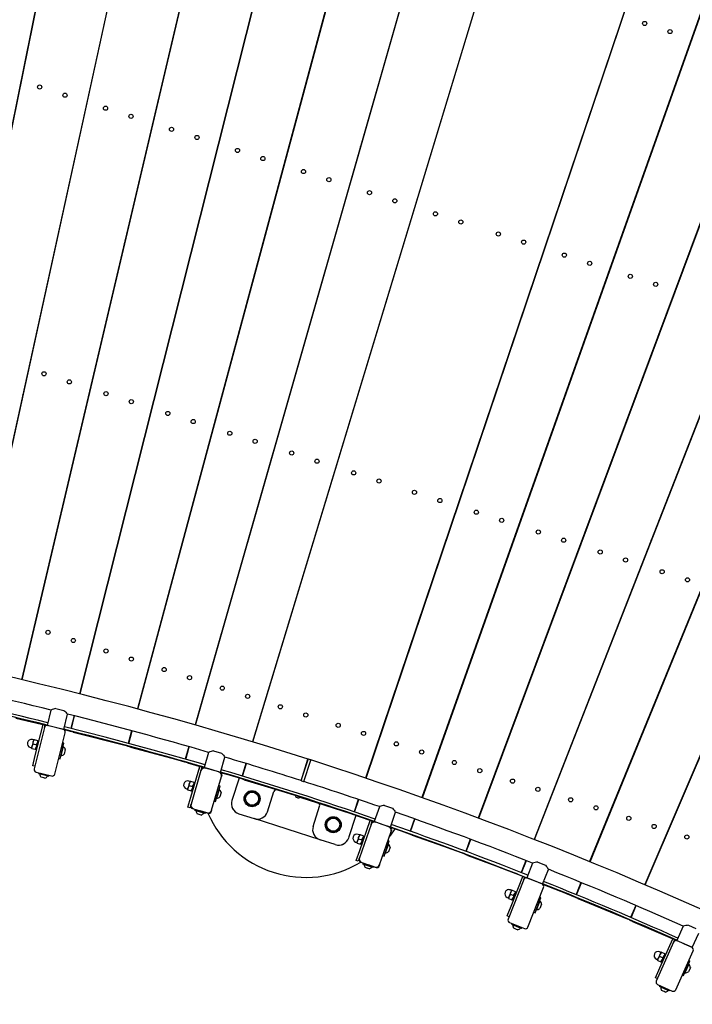
# Model space of a CAD drawing. Units: millimetres. Extents: x 7.7 to 35.4, y 6.1 to 30.9.
# Drawn here: x 22.9 to 24.1, y 25.7 to 27.6 of the extents above; entities that cross this region are included whole.
import ezdxf

# ---------------------------------------------------------------- set-up
doc = ezdxf.new("R2010")
doc.units = ezdxf.units.MM
doc.header["$LTSCALE"] = 210
doc.header["$PDSIZE"] = -1
doc.linetypes.add('SLD-Сплошная', pattern=[0])
doc.layers.add('ПРИМЕЧАНИЯ', color=7, linetype='SLD-Сплошная')
doc.styles.get("Standard").update_dxf_attribs({"font": 'isocpeui.ttf'})
doc.dimstyles.new('ISO-25', dxfattribs={"dimtxt": 2.5, "dimasz": 2.5, "dimexe": 1.25, "dimexo": 0.625, "dimtad": 1, "dimtxsty": 'Standard', "dimcen": 2.5, "dimadec": 0, "dimazin": 0, "dimtfac": 1, "dimtmove": 0, "dimatfit": 3, "dimfxl": 1, "dimarcsym": 0})

# ---------------------------------------------------------------- blocks, each defined once
blk = doc.blocks.new('_D')
at = {"color": 0, "lineweight": -2, "transparency": 16777216}
for p, q in [((21.2333, 30.939), (35.3732, 30.939)), ((35.1632, 8.4547), (35.1632, 30.309)), ((21.2333, 7.8247), (35.3732, 7.8247))]:
    blk.add_line(p, q, dxfattribs=at)
at = {"color": 0, "transparency": 16777216}
for points in [[(35.0582, 30.309), (35.2682, 30.309), (35.1632, 30.939)], [(35.0582, 8.4547), (35.2682, 8.4547), (35.1632, 7.8247)]]:
    blk.add_solid(points, dxfattribs=at)
at = {"layer": 'Defpoints', "color": 0, "transparency": 16777216}
for p in [(21.2333, 30.939), (35.1632, 30.939), (21.2333, 7.8247)]:
    blk.add_point(p, dxfattribs=at)
at = {"color": 0, "transparency": 16777216, "insert": (34.4832, 19.3819), "char_height": 0.4, "attachment_point": 2, "rotation": 90}
blk.add_mtext('%%c23,11м', dxfattribs=at)

msp = doc.modelspace()

# ---------------------------------------------------------------- linework, layer by layer
at = {"color": 7, "linetype": 'SLD-Сплошная', "lineweight": 25}
for p, q in [((23.0001, 28.0996), (22.6513, 26.379)), ((22.6523, 26.3788), (23.0011, 28.0994)), ((23.1369, 28.0708), (22.761, 26.3559)), ((22.7621, 26.3556), (23.1378, 28.0706)), ((23.2732, 28.0398), (22.8705, 26.331)), ((22.8715, 26.3308), (23.2742, 28.0396)), ((23.409, 28.0067), (22.9795, 26.3044)), ((22.9805, 26.3042), (23.41, 28.0064)), ((23.5443, 27.9714), (23.088, 26.2761)), ((23.0891, 26.2758), (23.5452, 27.9712)), ((23.679, 27.934), (23.1962, 26.2461)), ((23.1972, 26.2458), (23.6799, 27.9338)), ((23.8131, 27.8945), (23.3038, 26.2144)), ((23.3048, 26.2141), (23.814, 27.8943)), ((24.0777, 27.8098), (23.5161, 26.1464)), ((23.5171, 26.1461), (24.0786, 27.8095)), ((24.2098, 27.7641), (23.6221, 26.1097)), ((23.6232, 26.1094), (24.2107, 27.7638)), ((24.3411, 27.7163), (23.7276, 26.0714)), ((23.7286, 26.071), (24.342, 27.7159)), ((24.4717, 27.6664), (23.8324, 26.0313)), ((23.8334, 26.0309), (24.4726, 27.6661)), ((24.6015, 27.6145), (23.9366, 25.9897)), ((23.9376, 25.9893), (24.6024, 27.6141)), ((24.7305, 27.5605), (24.0401, 25.9464)), ((24.0411, 25.9459), (24.7313, 27.5602)), ((23.9836, 27.5281), (23.9827, 27.5284)), ((22.8803, 27.5034), (22.8793, 27.5037)), ((24.1123, 27.4869), (24.1114, 27.4872)), ((23.0048, 27.4635), (23.0039, 27.4638)), ((23.129, 27.4238), (23.1281, 27.4241)), ((23.253, 27.3841), (23.252, 27.3844)), ((22.9833, 27.3654), (22.9824, 27.3657)), ((24.0701, 27.3679), (24.0694, 27.3689)), ((23.3766, 27.3445), (23.3757, 27.3448)), ((23.5074, 27.3306), (23.5069, 27.3325)), ((24.0596, 27.3385), (24.0589, 27.3393)), ((23.106, 27.3261), (23.1051, 27.3264)), ((23.5001, 27.3049), (23.4991, 27.3052)), ((23.2284, 27.2869), (23.2275, 27.2872)), ((23.6234, 27.2654), (23.6225, 27.2657)), ((22.9553, 27.2373), (22.9543, 27.2376)), ((23.3506, 27.2478), (23.3496, 27.2481)), ((23.0783, 27.2083), (23.0773, 27.2086)), ((23.4726, 27.2087), (23.4716, 27.209)), ((23.8684, 27.187), (23.8675, 27.1873)), ((22.9424, 27.1787), (22.9414, 27.1789)), ((23.0696, 27.176), (23.0704, 27.1758)), ((23.0704, 27.1758), (23.0706, 27.1757)), ((23.2013, 27.1793), (23.2003, 27.1796)), ((23.5944, 27.1697), (23.5935, 27.17)), ((23.0645, 27.1499), (23.0635, 27.1502)), ((23.3244, 27.1503), (23.3234, 27.1506)), ((23.9918, 27.1475), (23.9908, 27.1478)), ((23.1866, 27.1211), (23.1856, 27.1214)), ((24.1153, 27.1079), (24.1143, 27.1082)), ((23.3088, 27.0924), (23.3078, 27.0926)), ((23.8365, 27.0922), (23.8355, 27.0925)), ((23.9583, 27.0532), (23.9574, 27.0535)), ((24.0803, 27.0141), (24.0793, 27.0144)), ((22.8952, 26.9633), (22.8942, 26.9636)), ((23.0117, 26.9259), (23.0108, 26.9263)), ((23.128, 26.8887), (23.127, 26.889)), ((22.8737, 26.8651), (22.8727, 26.8655)), ((23.244, 26.8516), (23.243, 26.8519)), ((22.9887, 26.8283), (22.9878, 26.8286)), ((23.3598, 26.8145), (23.3588, 26.8148)), ((23.1035, 26.7916), (23.1025, 26.7919)), ((23.4755, 26.7774), (23.4746, 26.7777)), ((22.9752, 26.7707), (22.9741, 26.7709)), ((22.9665, 26.7384), (22.9672, 26.7381)), ((22.9672, 26.7381), (22.9675, 26.7381)), ((23.0913, 26.7433), (23.0903, 26.7435)), ((23.218, 26.7549), (23.217, 26.7552)), ((22.9614, 26.7123), (22.9604, 26.7125)), ((23.2075, 26.7159), (23.2065, 26.7161)), ((23.3323, 26.7183), (23.3313, 26.7186)), ((23.7054, 26.7038), (23.7044, 26.7041)), ((23.0766, 26.6851), (23.0756, 26.6853)), ((23.4465, 26.6817), (23.4455, 26.682)), ((23.8211, 26.6668), (23.8201, 26.6671)), ((23.1919, 26.6579), (23.1909, 26.6582)), ((23.9369, 26.6297), (23.9359, 26.63)), ((23.6734, 26.609), (23.6724, 26.6094)), ((24.0529, 26.5925), (24.0519, 26.5928)), ((23.7876, 26.5725), (23.7866, 26.5728)), ((23.7743, 26.5381), (23.7754, 26.5382)), ((23.9019, 26.5359), (23.901, 26.5362)), ((23.7643, 26.5099), (23.7655, 26.5101)), ((23.8865, 26.4974), (23.8873, 26.4966)), ((24.0164, 26.4992), (24.0155, 26.4995)), ((22.9059, 26.4769), (22.9049, 26.4773)), ((23.8761, 26.4694), (23.8768, 26.4685)), ((23.0153, 26.4419), (23.0142, 26.4423)), ((23.1244, 26.407), (23.1234, 26.4073)), ((22.8829, 26.3793), (22.8819, 26.3796)), ((23.2333, 26.3721), (23.2323, 26.3724)), ((23.3465, 26.3515), (23.3452, 26.3511)), ((22.8724, 26.3345), (22.8713, 26.3347)), ((22.9907, 26.3448), (22.9897, 26.3451)), ((23.3421, 26.3373), (23.3411, 26.3376)), ((23.7001, 26.326), (23.6993, 26.3269)), ((22.9814, 26.3078), (22.9804, 26.3081)), ((23.0983, 26.3103), (23.0973, 26.3107)), ((23.6901, 26.2979), (23.6893, 26.2987)), ((22.9351, 26.2772), (22.9501, 26.2735)), ((23.0901, 26.2795), (23.089, 26.2798)), ((23.2058, 26.2759), (23.2048, 26.2762)), ((23.5628, 26.2815), (23.562, 26.2825)), ((22.8597, 26.2591), (22.9186, 26.2452)), ((22.9258, 26.2741), (22.9186, 26.2452)), ((22.9497, 26.2375), (22.9569, 26.2664)), ((22.9691, 26.2633), (22.9631, 26.2395)), ((22.9641, 26.2392), (22.9701, 26.263)), ((23.5583, 26.268), (23.5573, 26.2684)), ((23.7988, 26.2592), (23.7976, 26.2591)), ((22.9136, 26.2413), (22.8943, 26.1636)), ((22.8964, 26.1889), (22.9109, 26.247)), ((22.9192, 26.245), (22.912, 26.2468)), ((22.9136, 26.2413), (22.9147, 26.2461)), ((22.9342, 26.2413), (22.9186, 26.2452)), ((22.9487, 26.2377), (22.9196, 26.2449)), ((22.9211, 26.2446), (22.9211, 26.2446)), ((22.9497, 26.2375), (22.9342, 26.2413)), ((23.1982, 26.2495), (23.1972, 26.2498)), ((23.3131, 26.2415), (23.3121, 26.2419)), ((22.9331, 26.154), (22.9524, 26.2316)), ((22.9473, 26.2381), (22.9473, 26.2381)), ((22.9628, 26.2341), (22.9491, 26.2376)), ((22.9498, 26.2379), (22.9571, 26.2362)), ((22.9628, 26.2339), (22.963, 26.2347)), ((22.9676, 26.2327), (22.9628, 26.2339)), ((22.9676, 26.2327), (23.0646, 26.2082)), ((23.077, 26.2352), (23.0706, 26.2114)), ((23.0717, 26.2111), (23.0781, 26.2349)), ((23.6671, 26.2332), (23.6661, 26.2335)), ((22.8873, 26.204), (22.8895, 26.2035)), ((22.8905, 26.2066), (22.8895, 26.2024)), ((22.8895, 26.2024), (22.8902, 26.2022)), ((22.8902, 26.2022), (22.8965, 26.2007)), ((22.8926, 26.2148), (22.8905, 26.2066)), ((22.8931, 26.218), (22.8909, 26.2186)), ((22.8923, 26.2105), (22.8986, 26.2089)), ((22.8936, 26.2189), (22.8926, 26.2148)), ((22.8936, 26.2189), (22.8943, 26.2187)), ((22.8943, 26.2187), (22.9006, 26.2172)), ((22.8983, 26.2046), (22.8973, 26.2005)), ((22.9003, 26.2129), (22.8983, 26.2046)), ((22.9013, 26.217), (22.9003, 26.2129)), ((22.9006, 26.2172), (22.9013, 26.217)), ((22.9031, 26.2156), (22.9011, 26.2161)), ((22.9428, 26.1825), (22.95, 26.2116)), ((22.9489, 26.2055), (22.9446, 26.1885)), ((22.95, 26.2116), (22.9476, 26.2122)), ((22.9489, 26.2055), (22.9485, 26.2056)), ((23.0694, 26.207), (23.0646, 26.2082)), ((23.0702, 26.2059), (23.0704, 26.2066)), ((23.0751, 26.2046), (23.0702, 26.2059)), ((23.0751, 26.2046), (23.1716, 26.1786)), ((23.1845, 26.2054), (23.1777, 26.1817)), ((23.1788, 26.1814), (23.1855, 26.2051)), ((23.3059, 26.2177), (23.3049, 26.2181)), ((22.8916, 26.1694), (22.8964, 26.1889)), ((22.8965, 26.2007), (22.8973, 26.2005)), ((22.9403, 26.1831), (22.9428, 26.1825)), ((22.9443, 26.1886), (22.9446, 26.1885)), ((22.9528, 26.2), (22.9507, 26.1915)), ((23.2216, 26.1946), (23.2132, 26.1661)), ((23.231, 26.1974), (23.2459, 26.193)), ((23.2439, 26.157), (23.2523, 26.1856)), ((23.7761, 26.1983), (23.775, 26.1986)), ((22.8955, 26.1685), (22.8916, 26.1694)), ((23.1765, 26.1773), (23.1716, 26.1786)), ((23.1773, 26.1762), (23.1775, 26.1769)), ((23.1821, 26.1748), (23.1773, 26.1762)), ((23.1821, 26.1748), (23.2124, 26.1661)), ((23.1886, 26.1108), (23.2055, 26.1681)), ((23.2081, 26.1629), (23.2093, 26.167)), ((23.2286, 26.1616), (23.2132, 26.1661)), ((23.2137, 26.1659), (23.2161, 26.1652)), ((23.2156, 26.1654), (23.2156, 26.1654)), ((23.241, 26.1579), (23.2161, 26.1652)), ((23.2915, 26.1738), (23.2844, 26.1504)), ((23.2854, 26.1501), (23.2925, 26.1735)), ((23.3953, 26.1415), (23.4082, 26.1819)), ((23.3957, 26.142), (23.4083, 26.1812)), ((23.4003, 26.1399), (23.4133, 26.1803)), ((23.4127, 26.1805), (23.4091, 26.1816)), ((23.5263, 26.1733), (23.5253, 26.1736)), ((22.8979, 26.1576), (22.9271, 26.1504)), ((22.9028, 26.1564), (22.9023, 26.1544)), ((22.9163, 26.151), (22.9023, 26.1544)), ((22.9124, 26.1468), (22.9072, 26.1481)), ((22.9145, 26.1463), (22.9124, 26.1468)), ((22.9217, 26.1496), (22.9163, 26.151)), ((22.9217, 26.1496), (22.9222, 26.1516)), ((23.2074, 26.1605), (23.1888, 26.0972)), ((23.2074, 26.1605), (23.2081, 26.1629)), ((23.2271, 26.0859), (23.2458, 26.1492)), ((23.2439, 26.157), (23.2286, 26.1616)), ((23.241, 26.1579), (23.2434, 26.1572)), ((23.2415, 26.1577), (23.2415, 26.1578)), ((23.2839, 26.145), (23.2438, 26.157)), ((23.2439, 26.1571), (23.2782, 26.1473)), ((23.2465, 26.1516), (23.2458, 26.1492)), ((23.2789, 26.1465), (23.2655, 26.1046)), ((23.283, 26.1459), (23.2782, 26.1473)), ((23.5183, 26.1497), (23.5173, 26.15)), ((23.8852, 26.1634), (23.8841, 26.1637)), ((23.1834, 26.1287), (23.1822, 26.1246)), ((23.1858, 26.1368), (23.1834, 26.1287)), ((23.1865, 26.14), (23.1844, 26.1407)), ((23.1854, 26.1326), (23.1916, 26.1307)), ((23.187, 26.1409), (23.1858, 26.1368)), ((23.187, 26.1409), (23.1878, 26.1407)), ((23.1878, 26.1407), (23.194, 26.1389)), ((23.1935, 26.1346), (23.1911, 26.1264)), ((23.1947, 26.1387), (23.1935, 26.1346)), ((23.194, 26.1389), (23.1947, 26.1387)), ((23.1964, 26.1372), (23.1945, 26.1378)), ((23.2346, 26.1024), (23.2431, 26.1312)), ((23.2431, 26.1312), (23.2407, 26.1319)), ((23.2838, 26.1448), (23.284, 26.1455)), ((23.2886, 26.1433), (23.2838, 26.1448)), ((23.2886, 26.1433), (23.3843, 26.1143)), ((23.384, 26.1138), (23.34, 26.1277)), ((23.3961, 26.1413), (23.3997, 26.1401)), ((23.6336, 26.1389), (23.6326, 26.1392)), ((23.9945, 26.1283), (23.9935, 26.1287)), ((23.1801, 26.1263), (23.1823, 26.1256)), ((23.1822, 26.1246), (23.183, 26.1244)), ((23.1829, 26.0916), (23.1886, 26.1108)), ((23.183, 26.1244), (23.1892, 26.1226)), ((23.1892, 26.1226), (23.1899, 26.1224)), ((23.1911, 26.1264), (23.1899, 26.1224)), ((23.2417, 26.1251), (23.2367, 26.1083)), ((23.2417, 26.1251), (23.2413, 26.1252)), ((23.2453, 26.1195), (23.2429, 26.1111)), ((23.3321, 26.0832), (23.3443, 26.1213)), ((23.3841, 26.1144), (23.384, 26.1138)), ((23.3846, 26.1142), (23.3846, 26.1142)), ((23.3865, 26.1104), (23.3894, 26.1095)), ((23.3885, 26.1122), (23.3887, 26.113)), ((23.3932, 26.1106), (23.3885, 26.1122)), ((23.3932, 26.1106), (23.4885, 26.0801)), ((23.6244, 26.1129), (23.6234, 26.1133)), ((23.1868, 26.0904), (23.1829, 26.0916)), ((23.188, 26.0948), (23.1868, 26.0904)), ((23.188, 26.0948), (23.1888, 26.0972)), ((23.2322, 26.1031), (23.2346, 26.1024)), ((23.2364, 26.1084), (23.2367, 26.1083)), ((23.4178, 26.0558), (23.43, 26.0938)), ((23.5026, 26.1063), (23.4947, 26.083)), ((23.4957, 26.0826), (23.5036, 26.1059)), ((23.5423, 26.0927), (23.5325, 26.0646)), ((23.5518, 26.095), (23.5665, 26.09)), ((23.7411, 26.1045), (23.7401, 26.1048)), ((24.1041, 26.0932), (24.1031, 26.0936)), ((23.1935, 26.0885), (23.1911, 26.0892)), ((23.1935, 26.0885), (23.206, 26.0848)), ((23.1964, 26.0876), (23.1958, 26.0857)), ((23.215, 26.0801), (23.1958, 26.0857)), ((23.2076, 26.077), (23.2004, 26.0791)), ((23.2184, 26.0811), (23.206, 26.0848)), ((23.215, 26.0801), (23.2156, 26.082)), ((23.2208, 26.0804), (23.2184, 26.0811)), ((23.2271, 26.0859), (23.2264, 26.0835)), ((23.2784, 26.0794), (23.307, 26.0703)), ((23.4979, 26.0761), (23.4845, 26.0344)), ((23.494, 26.0774), (23.4942, 26.0782)), ((23.4987, 26.0759), (23.494, 26.0774)), ((23.4987, 26.0759), (23.5319, 26.0647)), ((23.5628, 26.0541), (23.5725, 26.0822)), ((23.7299, 26.0745), (23.7289, 26.0749)), ((23.4308, 26.0306), (23.307, 26.0703)), ((23.5265, 26.0593), (23.5048, 25.9969)), ((23.5053, 26.0105), (23.5249, 26.067)), ((23.5265, 26.0593), (23.5273, 26.0616)), ((23.5273, 26.0616), (23.5287, 26.0657)), ((23.5477, 26.0594), (23.5325, 26.0646)), ((23.533, 26.0644), (23.5354, 26.0636)), ((23.5349, 26.0638), (23.5349, 26.0638)), ((23.5599, 26.0551), (23.5354, 26.0636)), ((23.5628, 26.0541), (23.5477, 26.0594)), ((23.5599, 26.0551), (23.5623, 26.0543)), ((23.5604, 26.0549), (23.5604, 26.0549)), ((23.5628, 26.0542), (23.5934, 26.0439)), ((23.608, 26.0698), (23.5997, 26.0466)), ((23.6007, 26.0462), (23.609, 26.0694)), ((23.8487, 26.07), (23.8477, 26.0704)), ((23.5038, 26.0367), (23.501, 26.0287)), ((23.5046, 26.0399), (23.5025, 26.0406)), ((23.5052, 26.0407), (23.5038, 26.0367)), ((23.5052, 26.0407), (23.5059, 26.0405)), ((23.5059, 26.0405), (23.5121, 26.0383)), ((23.5128, 26.0381), (23.5114, 26.0341)), ((23.5121, 26.0383), (23.5128, 26.0381)), ((23.5144, 26.0366), (23.5125, 26.0372)), ((23.5426, 25.9838), (23.5643, 26.0462)), ((23.5651, 26.0485), (23.5643, 26.0462)), ((23.5989, 26.0411), (23.5992, 26.0418)), ((23.6036, 26.0394), (23.5989, 26.0411)), ((23.6036, 26.0394), (23.6979, 26.006)), ((23.9565, 26.0355), (23.9555, 26.0358)), ((23.4594, 26.0215), (23.4308, 26.0306)), ((23.4976, 26.0264), (23.4997, 26.0257)), ((23.501, 26.0287), (23.4996, 26.0247)), ((23.4996, 26.0247), (23.5004, 26.0244)), ((23.5004, 26.0244), (23.5065, 26.0223)), ((23.5031, 26.0324), (23.5093, 26.0303)), ((23.5065, 26.0223), (23.5072, 26.022)), ((23.5086, 26.0261), (23.5072, 26.022)), ((23.5114, 26.0341), (23.5086, 26.0261)), ((23.5509, 26), (23.5607, 26.0284)), ((23.559, 26.0223), (23.5533, 26.0058)), ((23.5607, 26.0284), (23.5584, 26.0292)), ((23.559, 26.0223), (23.5587, 26.0225)), ((23.7128, 26.0316), (23.7042, 26.0086)), ((23.7052, 26.0083), (23.7138, 26.0313)), ((23.8348, 26.0345), (23.8338, 26.0349)), ((23.4988, 25.9916), (23.5053, 26.0105)), ((23.5485, 26.0008), (23.5509, 26)), ((23.5529, 26.0059), (23.5533, 26.0058)), ((23.5624, 26.0165), (23.5596, 26.0082)), ((23.7026, 26.0043), (23.6979, 26.006)), ((23.7033, 26.0031), (23.7035, 26.0038)), ((23.708, 26.0013), (23.7033, 26.0031)), ((23.708, 26.0013), (23.8016, 25.9664)), ((24.0646, 26.0009), (24.0636, 26.0012)), ((23.5026, 25.9903), (23.4988, 25.9916)), ((23.504, 25.9946), (23.5026, 25.9903)), ((23.504, 25.9946), (23.5048, 25.9969)), ((23.5092, 25.988), (23.5068, 25.9888)), ((23.5092, 25.988), (23.5215, 25.9838)), ((23.512, 25.987), (23.5114, 25.9851)), ((23.5246, 25.9806), (23.5114, 25.9851)), ((23.5302, 25.9786), (23.5114, 25.9851)), ((23.5337, 25.9795), (23.5215, 25.9838)), ((23.5302, 25.9786), (23.5246, 25.9806)), ((23.5302, 25.9786), (23.5309, 25.9805)), ((23.5426, 25.9838), (23.5418, 25.9815)), ((23.817, 25.9918), (23.808, 25.969)), ((23.809, 25.9686), (23.818, 25.9914)), ((23.8297, 25.9868), (23.8187, 25.9592)), ((23.8393, 25.9887), (23.8537, 25.983)), ((23.939, 25.9928), (23.938, 25.9932)), ((23.5227, 25.9759), (23.5156, 25.9784)), ((23.5206, 25.9767), (23.5156, 25.9784)), ((23.5227, 25.9759), (23.5206, 25.9767)), ((23.5361, 25.9787), (23.5337, 25.9795)), ((23.7892, 25.9063), (23.8112, 25.9618)), ((23.807, 25.9635), (23.8073, 25.9642)), ((23.8117, 25.9616), (23.807, 25.9635)), ((23.8117, 25.9616), (23.8181, 25.9591)), ((23.8485, 25.9474), (23.8594, 25.9751)), ((23.8132, 25.956), (23.7837, 25.8816)), ((23.8132, 25.956), (23.8149, 25.9604)), ((23.8336, 25.9533), (23.8187, 25.9592)), ((23.8476, 25.9478), (23.8197, 25.9588)), ((23.8211, 25.9583), (23.8211, 25.9582)), ((23.8485, 25.9474), (23.8336, 25.9533)), ((23.8462, 25.9483), (23.8462, 25.9483)), ((23.8485, 25.9472), (23.9048, 25.9252)), ((23.9205, 25.9504), (23.9112, 25.9277)), ((23.9122, 25.9273), (23.9215, 25.95)), ((24.0426, 25.9494), (24.0416, 25.9499)), ((23.7857, 25.9246), (23.7842, 25.9207)), ((23.7888, 25.9325), (23.7857, 25.9246)), ((23.7898, 25.9357), (23.7877, 25.9365)), ((23.788, 25.9283), (23.794, 25.9259)), ((23.7904, 25.9365), (23.7888, 25.9325)), ((23.7904, 25.9365), (23.7911, 25.9362)), ((23.7911, 25.9362), (23.7971, 25.9338)), ((23.7963, 25.9296), (23.7932, 25.9217)), ((23.7978, 25.9335), (23.7963, 25.9296)), ((23.7971, 25.9338), (23.7978, 25.9335)), ((23.7994, 25.932), (23.7975, 25.9327)), ((23.8209, 25.8669), (23.8504, 25.9413)), ((23.7819, 25.8877), (23.7892, 25.9063)), ((23.7822, 25.9225), (23.7843, 25.9217)), ((23.7842, 25.9207), (23.7849, 25.9204)), ((23.7849, 25.9204), (23.7909, 25.918)), ((23.7909, 25.918), (23.7916, 25.9177)), ((23.7932, 25.9217), (23.7916, 25.9177)), ((23.8343, 25.8938), (23.8453, 25.9217)), ((23.8434, 25.9158), (23.8369, 25.8995)), ((23.8453, 25.9217), (23.843, 25.9227)), ((23.8434, 25.9158), (23.843, 25.9159)), ((23.8465, 25.9098), (23.8433, 25.9017)), ((23.9101, 25.9222), (23.9104, 25.923)), ((23.9148, 25.9203), (23.9101, 25.9222)), ((23.9148, 25.9203), (24.0073, 25.8824)), ((24.0234, 25.9074), (24.0137, 25.8848)), ((24.0147, 25.8844), (24.0244, 25.907)), ((23.7856, 25.8862), (23.7819, 25.8877)), ((23.832, 25.8948), (23.8343, 25.8938)), ((23.8366, 25.8997), (23.8369, 25.8995)), ((23.7865, 25.8751), (23.8144, 25.8641)), ((23.7912, 25.8733), (23.7905, 25.8714)), ((23.8039, 25.8661), (23.7905, 25.8714)), ((24.0119, 25.8805), (24.0073, 25.8824)), ((24.0126, 25.8793), (24.0129, 25.88)), ((24.0172, 25.8774), (24.0126, 25.8793)), ((24.0172, 25.8774), (24.1003, 25.8418)), ((24.122, 25.8701), (24.1361, 25.8638)), ((23.7995, 25.8625), (23.7944, 25.8645)), ((23.8014, 25.8617), (23.7995, 25.8625)), ((23.8091, 25.864), (23.8039, 25.8661)), ((23.8091, 25.864), (23.8098, 25.8659)), ((24.1123, 25.8687), (24.1001, 25.8415)), ((24.1293, 25.8285), (24.1415, 25.8556)), ((24.0944, 25.8385), (24.0618, 25.7655)), ((24.0683, 25.79), (24.0928, 25.8447)), ((24.0944, 25.8385), (24.0965, 25.8431)), ((24.1147, 25.835), (24.1001, 25.8415)), ((24.1284, 25.8288), (24.101, 25.8411)), ((24.1024, 25.8405), (24.1024, 25.8405)), ((24.1293, 25.8285), (24.1147, 25.835)), ((24.0691, 25.8162), (24.0656, 25.8084)), ((24.0702, 25.8192), (24.0681, 25.8202)), ((24.0708, 25.8201), (24.0691, 25.8162)), ((24.0708, 25.8201), (24.0715, 25.8197)), ((24.0715, 25.8197), (24.0774, 25.8171)), ((24.0781, 25.8168), (24.0764, 25.8129)), ((24.0774, 25.8171), (24.0781, 25.8168)), ((24.0796, 25.8152), (24.0778, 25.816)), ((24.0983, 25.7492), (24.1309, 25.8222)), ((24.1271, 25.8294), (24.1271, 25.8295)), ((24.062, 25.8065), (24.0641, 25.8055)), ((24.0656, 25.8084), (24.0639, 25.8045)), ((24.0639, 25.8045), (24.0646, 25.8042)), ((24.0646, 25.8042), (24.0705, 25.8016)), ((24.0681, 25.812), (24.074, 25.8093)), ((24.0705, 25.8016), (24.0712, 25.8013)), ((24.0729, 25.8051), (24.0712, 25.8013)), ((24.0764, 25.8129), (24.0729, 25.8051)), ((24.1128, 25.7756), (24.1251, 25.803)), ((24.1229, 25.7971), (24.1157, 25.7811)), ((24.1229, 25.7971), (24.1225, 25.7972)), ((24.1251, 25.803), (24.1228, 25.804)), ((24.0602, 25.7717), (24.0683, 25.79)), ((24.1106, 25.7766), (24.1128, 25.7756)), ((24.1154, 25.7813), (24.1157, 25.7811)), ((24.1258, 25.791), (24.1222, 25.783)), ((24.0638, 25.7701), (24.0602, 25.7717)), ((24.0643, 25.7589), (24.0917, 25.7467)), ((24.0689, 25.7569), (24.0681, 25.755)), ((24.0812, 25.7492), (24.0681, 25.755)), ((24.0767, 25.7457), (24.0718, 25.7479)), ((24.0786, 25.7449), (24.0767, 25.7457)), ((24.0863, 25.7469), (24.0812, 25.7492)), ((24.0863, 25.7469), (24.0872, 25.7487))]:
    msp.add_line(p, q, dxfattribs=at)
at = {"color": 7, "linetype": 'SLD-Сплошная', "lineweight": 25, "flags": 128}
for points in [[(23.4997, 27.3072), (23.5003, 27.3077), (23.5011, 27.3086)], [(23.0722, 27.1825), (23.0714, 27.1827), (23.0712, 27.1827)], [(22.9691, 26.7449), (22.9682, 26.745), (22.968, 26.745)], [(23.8093, 26.2873), (23.8085, 26.2872), (23.808, 26.2871)], [(22.9501, 26.2735), (22.9521, 26.2717), (22.9538, 26.2699), (22.9552, 26.2684), (22.9562, 26.2672), (22.9566, 26.2667), (22.9568, 26.2664), (22.9568, 26.2664)], [(23.2147, 26.1711), (23.2068, 26.1735), (23.1174, 26.1988), (23.0277, 26.223), (22.951, 26.2426)], [(22.8902, 26.2022), (22.8902, 26.2044), (22.8905, 26.2066)], [(22.8923, 26.2105), (22.8922, 26.2126), (22.8926, 26.2148)], [(22.8986, 26.2089), (22.8986, 26.2068), (22.8983, 26.2046)], [(22.9006, 26.2172), (22.9006, 26.215), (22.9003, 26.2129)], [(23.0703, 26.2061), (23.0462, 26.2126), (23.0197, 26.2195)], [(23.1773, 26.1764), (23.1432, 26.1861), (23.1269, 26.1906)], [(23.2459, 26.193), (23.2478, 26.1911), (23.2494, 26.1893), (23.2507, 26.1877), (23.2517, 26.1865), (23.2521, 26.1859), (23.2523, 26.1856), (23.2523, 26.1856)], [(23.2041, 26.1685), (23.2041, 26.1675), (23.204, 26.1631)], [(23.183, 26.1244), (23.183, 26.1266), (23.1834, 26.1287)], [(23.1854, 26.1326), (23.1854, 26.1347), (23.1858, 26.1368)], [(23.1916, 26.1307), (23.1915, 26.1286), (23.1911, 26.1264)], [(23.194, 26.1389), (23.1939, 26.1367), (23.1935, 26.1346)], [(23.494, 26.0777), (23.489, 26.0794), (23.4444, 26.0942)], [(23.5665, 26.09), (23.5683, 26.088), (23.5698, 26.0861), (23.571, 26.0844), (23.5719, 26.0831), (23.5723, 26.0826), (23.5725, 26.0823), (23.5725, 26.0823)], [(23.599, 26.0413), (23.584, 26.0466), (23.5627, 26.0541)], [(23.563, 26.0547), (23.5718, 26.0516), (23.6542, 26.0222), (23.7363, 25.9917), (23.8179, 25.9601), (23.819, 25.9597)], [(23.5031, 26.0324), (23.5033, 26.0346), (23.5038, 26.0367)], [(23.5121, 26.0383), (23.5119, 26.0362), (23.5114, 26.0341)], [(23.5004, 26.0244), (23.5005, 26.0266), (23.501, 26.0287)], [(23.5093, 26.0303), (23.5091, 26.0282), (23.5086, 26.0261)], [(23.7034, 26.0033), (23.6786, 26.0125), (23.6542, 26.0214)], [(23.8071, 25.9637), (23.7727, 25.977), (23.7583, 25.9826)], [(23.8537, 25.983), (23.8554, 25.981), (23.8569, 25.979), (23.858, 25.9773), (23.8589, 25.976), (23.8593, 25.9754), (23.8594, 25.9751), (23.8594, 25.9751)], [(23.7849, 25.9204), (23.7851, 25.9225), (23.7857, 25.9246)], [(23.788, 25.9283), (23.7882, 25.9304), (23.7888, 25.9325)], [(23.794, 25.9259), (23.7938, 25.9238), (23.7932, 25.9217)], [(23.7971, 25.9338), (23.7969, 25.9317), (23.7963, 25.9296)], [(23.9102, 25.9224), (23.8663, 25.9402), (23.8617, 25.9421)], [(24.0127, 25.8796), (24.0057, 25.8826), (23.9644, 25.9)], [(24.1006, 25.8412), (24.0979, 25.8425), (24.0665, 25.8563)], [(24.0681, 25.812), (24.0684, 25.8141), (24.0691, 25.8162)], [(24.0774, 25.8171), (24.0771, 25.815), (24.0764, 25.8129)], [(24.0646, 25.8042), (24.0649, 25.8063), (24.0656, 25.8084)], [(24.074, 25.8093), (24.0736, 25.8072), (24.0729, 25.8051)]]:
    msp.add_lwpolyline(points, dxfattribs=at)
at = {"color": 7, "linetype": 'SLD-Сплошная', "lineweight": 25}
for centre, radius in [((24.04, 27.5626), 0.0039), ((24.0877, 27.5473), 0.0039), ((22.9045, 27.4432), 0.0039), ((22.9521, 27.4279), 0.0039), ((23.0283, 27.4035), 0.0039), ((23.076, 27.3883), 0.0039), ((23.1521, 27.3639), 0.0039), ((23.1998, 27.3486), 0.0039), ((23.2759, 27.3242), 0.0039), ((23.3236, 27.309), 0.0039), ((23.3998, 27.2846), 0.0039), ((23.4474, 27.2693), 0.0039), ((23.5236, 27.2449), 0.0039), ((23.5712, 27.2297), 0.0039), ((23.6474, 27.2053), 0.0039), ((23.695, 27.19), 0.0039), ((23.7655, 27.1674), 0.0039), ((23.8131, 27.1522), 0.0039), ((23.8893, 27.1278), 0.0039), ((23.9369, 27.1125), 0.0039), ((24.0131, 27.0881), 0.0039), ((24.0607, 27.0729), 0.0039), ((22.9128, 26.9051), 0.0039), ((22.9604, 26.8899), 0.0039), ((23.029, 26.8679), 0.0039), ((23.0766, 26.8527), 0.0039), ((23.1452, 26.8307), 0.0039), ((23.1928, 26.8155), 0.0039), ((23.2614, 26.7935), 0.0039), ((23.309, 26.7782), 0.0039), ((23.3776, 26.7563), 0.0039), ((23.4252, 26.741), 0.0039), ((23.4938, 26.7191), 0.0039), ((23.5414, 26.7038), 0.0039), ((23.608, 26.6825), 0.0039), ((23.6557, 26.6672), 0.0039), ((23.7242, 26.6453), 0.0039), ((23.7718, 26.63), 0.0039), ((23.8404, 26.6081), 0.0039), ((23.888, 26.5928), 0.0039), ((23.9566, 26.5708), 0.0039), ((24.0042, 26.5556), 0.0039), ((24.0728, 26.5336), 0.0039), ((24.1204, 26.5184), 0.0039), ((22.9202, 26.4199), 0.0039), ((22.9678, 26.4046), 0.0039), ((23.0292, 26.385), 0.0039), ((23.0768, 26.3697), 0.0039), ((23.1383, 26.35), 0.0039), ((23.1859, 26.3348), 0.0039), ((23.2473, 26.3151), 0.0039), ((23.2949, 26.2999), 0.0039), ((23.3564, 26.2802), 0.0039), ((23.404, 26.2649), 0.0039), ((23.4649, 26.2454), 0.0039), ((23.5125, 26.2302), 0.0039), ((23.574, 26.2105), 0.0039), ((23.6216, 26.1953), 0.0039), ((23.683, 26.1756), 0.0039), ((23.7306, 26.1603), 0.0039), ((23.7921, 26.1407), 0.0039), ((23.8397, 26.1254), 0.0039), ((23.3032, 26.1077), 0.015), ((23.3032, 26.1077), 0.014), ((23.3032, 26.1077), 0.0123), ((23.9011, 26.1057), 0.0039), ((23.9487, 26.0905), 0.0039), ((23.4556, 26.0589), 0.015), ((23.4556, 26.0589), 0.014), ((24.0102, 26.0708), 0.0039), ((23.4556, 26.0589), 0.0123), ((24.0578, 26.0556), 0.0039), ((24.1192, 26.0359), 0.0039)]:
    msp.add_circle(centre, radius, dxfattribs=at)
for centre, radius, start, end in [((21.2333, 19.3819), 8.895, 60.99236, 72.22182), ((21.2333, 19.3819), 7.1394, 72.26373, 94.72099), ((21.2333, 19.3819), 7.097, 76.2022, 78.4183), ((21.4568, 20.3761), 6.0489, 76.01413, 78.60051), ((21.4288, 20.2526), 6.1803, 76.03853, 78.57182), ((22.9487, 26.2218), 0.0571, 103.7627, 113.5589), ((21.2333, 19.3819), 7.097, 73.72992, 75.94544), ((22.9184, 26.2401), 0.005, 76.0736, 166.0736), ((22.9475, 26.2329), 0.005, 346.0736, 76.0736), ((21.2595, 19.4816), 6.9647, 73.70812, 75.95438), ((22.8891, 26.2113), 0.0075, 76.0736, 256.0736), ((22.8894, 26.2032), 0.00025, 346.0736, 76.0736), ((22.903, 26.2033), 0.0129, 146.3008, 165.5903), ((22.905, 26.2116), 0.0129, 146.3008, 165.5903), ((22.8932, 26.2183), 0.00025, 256.0736, 346.0736), ((22.8858, 26.2078), 0.0129, 326.3008, 345.5903), ((22.8878, 26.2161), 0.0129, 326.3008, 345.5903), ((22.9438, 26.1977), 0.00927, 14.2495, 56.8705), ((22.9438, 26.1977), 0.00927, 275.2768, 317.8978), ((23.2422, 26.1414), 0.0571, 101.2898, 111.086), ((21.2333, 19.3819), 7.097, 72.26373, 73.47157), ((23.2141, 26.1585), 0.007, 73.6007, 163.6007), ((23.2124, 26.1616), 0.0045, 73.6007, 163.6007), ((23.4089, 26.1811), 0.0006, 72.221, 162.221), ((23.4125, 26.1799), 0.0006, 342.221, 72.221), ((21.2333, 19.3819), 7.1394, 49.76373, 72.22099), ((22.8991, 26.1624), 0.005, 166.0736, 256.0736), ((22.9127, 26.1538), 0.008, 179.9502, 225.9369), ((22.9122, 26.1539), 0.008, 286.2104, 332.1971), ((22.9283, 26.1552), 0.005, 256.0736, 346.0736), ((23.239, 26.1512), 0.007, 343.6007, 73.6007), ((23.2421, 26.1528), 0.0045, 343.6007, 73.6007), ((21.465, 20.107), 6.3067, 70.86074, 73.61468), ((21.4419, 20.0296), 6.3921, 70.89303, 73.61219), ((23.1822, 26.1335), 0.0075, 73.6007, 253.6007), ((23.1958, 26.1249), 0.0129, 143.8279, 163.1174), ((23.1982, 26.1331), 0.0129, 143.8279, 163.1174), ((23.1866, 26.1403), 0.00025, 253.6007, 343.6007), ((23.1812, 26.1383), 0.0129, 323.8279, 343.1174), ((23.3963, 26.1418), 0.0006, 162.221, 252.221), ((23.3999, 26.1407), 0.0006, 252.221, 342.221), ((21.2333, 19.3819), 7.097, 71.01246, 72.22099), ((23.1822, 26.1254), 0.00025, 343.6007, 73.6007), ((23.1788, 26.1302), 0.0129, 323.8279, 343.1174), ((23.2363, 26.1176), 0.00927, 272.8039, 315.4249), ((23.2363, 26.1176), 0.00927, 11.7766, 54.3976), ((23.3491, 26.1198), 0.005, 84.7906, 162.2424), ((23.3874, 26.1133), 0.003, 162.2424, 252.2424), ((23.3903, 26.1124), 0.003, 252.2424, 327.7584), ((23.1924, 26.0935), 0.0045, 163.6007, 253.6007), ((23.1955, 26.0952), 0.007, 163.6007, 253.6007), ((23.2845, 26.0985), 0.02, 162.2424, 252.2424), ((23.2777, 26.095), 0.0125, 192.8385, 221.6462), ((23.4253, 26.0954), 0.005, 342.2424, 54.2259), ((23.5603, 26.0386), 0.0571, 98.5731, 108.3692), ((23.2062, 26.0846), 0.008, 177.4772, 223.464), ((23.2057, 26.0848), 0.008, 283.7375, 329.7242), ((23.2204, 26.0878), 0.007, 253.6007, 343.6007), ((23.404, 26.16), 0.2, 203.3925, 252.2424), ((23.2221, 26.0847), 0.0045, 253.6007, 343.6007), ((23.3131, 26.0893), 0.02, 252.2424, 342.2424), ((21.2333, 19.3819), 7.097, 68.53968, 70.7548), ((23.4369, 26.0497), 0.02, 162.2424, 252.2424), ((23.5331, 26.057), 0.007, 70.884, 160.884), ((23.5315, 26.0602), 0.0045, 70.884, 160.884), ((23.5576, 26.0485), 0.007, 340.884, 70.884), ((23.5608, 26.05), 0.0045, 340.884, 70.884), ((21.51, 20.1297), 6.2753, 68.39402, 70.88894), ((23.5001, 26.0335), 0.0075, 70.884, 250.884), ((23.516, 26.0324), 0.0129, 141.1112, 160.4006), ((23.5047, 26.0401), 0.00025, 250.884, 340.884), ((23.404, 26.16), 0.2, 321.5498, 326.984), ((23.4655, 26.0405), 0.02, 252.2424, 342.2424), ((23.469, 26.0337), 0.0125, 282.8396, 311.6451), ((23.4997, 26.0254), 0.00025, 340.884, 70.884), ((23.5132, 26.0243), 0.0129, 141.1112, 160.4006), ((23.4965, 26.0304), 0.0129, 321.1112, 340.4006), ((23.4992, 26.0384), 0.0129, 321.1112, 340.4006), ((23.5533, 26.0151), 0.00927, 9.0598, 51.6809), ((23.5533, 26.0151), 0.00927, 270.0871, 312.7081), ((23.404, 26.16), 0.2, 252.2424, 301.0922), ((23.5083, 25.9931), 0.0045, 160.884, 250.884), ((23.5115, 25.9946), 0.007, 160.884, 250.884), ((23.5217, 25.9836), 0.008, 174.7605, 220.7473), ((23.536, 25.9861), 0.007, 250.884, 340.884), ((23.5376, 25.9829), 0.0045, 250.884, 340.884), ((23.8454, 25.9319), 0.0571, 96.1001, 105.8963), ((23.5212, 25.9838), 0.008, 281.0207, 327.0075), ((21.2333, 19.3819), 7.097, 66.06673, 68.28281), ((23.8178, 25.9541), 0.005, 68.4111, 158.4111), ((23.8457, 25.9431), 0.005, 338.4111, 68.4111), ((21.5907, 20.2317), 6.146, 65.8995, 68.44501), ((21.5887, 20.2253), 6.1573, 65.90648, 68.44919), ((23.785, 25.9295), 0.0075, 158.4111, 248.4111), ((23.785, 25.9295), 0.0075, 68.4111, 158.4111), ((23.7977, 25.9198), 0.0129, 138.6383, 157.9277), ((23.8008, 25.9277), 0.0129, 138.6383, 157.9277), ((23.7899, 25.9359), 0.00025, 248.4111, 338.4111), ((23.7843, 25.9344), 0.0129, 318.6383, 337.9277), ((23.7842, 25.9215), 0.00025, 338.4111, 68.4111), ((23.7812, 25.9265), 0.0129, 318.6383, 337.9277), ((23.8373, 25.9088), 0.00927, 6.5869, 49.208), ((23.8373, 25.9088), 0.00927, 267.6142, 310.2352), ((23.7884, 25.8798), 0.005, 158.4111, 248.4111), ((23.8007, 25.8694), 0.008, 172.2876, 218.2744), ((24.1256, 25.8131), 0.0571, 93.6272, 103.4234), ((23.8002, 25.8696), 0.008, 278.5478, 324.5346), ((23.8163, 25.8687), 0.005, 248.4111, 338.4111), ((24.099, 25.8365), 0.005, 65.9382, 155.9382), ((24.0651, 25.8133), 0.0075, 65.9382, 245.9382), ((24.0808, 25.8108), 0.0129, 136.1654, 155.4548), ((24.0703, 25.8195), 0.00025, 245.9382, 335.9382), ((24.1264, 25.8243), 0.005, 335.9382, 65.9382), ((24.064, 25.8053), 0.00025, 335.9382, 65.9382), ((24.0774, 25.8031), 0.0129, 136.1654, 155.4548), ((24.0612, 25.8105), 0.0129, 316.1654, 335.4548), ((24.0647, 25.8183), 0.0129, 316.1654, 335.4548), ((24.1165, 25.7903), 0.00927, 4.114, 46.7351), ((24.1165, 25.7903), 0.00927, 265.1413, 307.7623), ((24.0664, 25.7635), 0.005, 155.9382, 245.9382), ((24.0782, 25.7526), 0.008, 169.8147, 215.8015), ((24.0778, 25.7528), 0.008, 276.0749, 322.0617), ((24.0938, 25.7512), 0.005, 245.9382, 335.9382)]:
    msp.add_arc(centre, radius, start, end, dxfattribs=at)
for centre, major_axis in [((22.8992, 26.2088), (0.0203, -0.005)), ((23.1923, 26.1305), (0.02, -0.0059)), ((23.5099, 26.0301), (0.0197, -0.0068)), ((23.7947, 25.9257), (0.0194, -0.0077)), ((24.0746, 25.8091), (0.0191, -0.0085))]:
    msp.add_ellipse(centre, major_axis=major_axis, ratio=0.36397, start_param=4.715182, end_param=4.811124, dxfattribs=at)
at = {"layer": 'ПРИМЕЧАНИЯ', "color": 251, "lineweight": 18, "true_color": 0x636466}
msp.add_circle((21.2333, 19.3819), 11.5572, dxfattribs=at)

# ---------------------------------------------------------------- dimensions: what is measured, and where the dimension line sits
at = {"color": 251, "true_color": 0x636466}
dim = msp.add_linear_dim(base=(35.1632, 30.939), p1=(21.2333, 7.8247), p2=(21.2333, 30.939), angle=90, text='%%c<>', dimstyle='ISO-25', override={"dimtxt": 0.4, "dimasz": 0.63, "dimexe": 0.21, "dimexo": 0, "dimgap": 0.2, "dimzin": 1, "dimpost": 'м', "dimtdec": 3, "dimtzin": 1}, dxfattribs=at)
dim.commit()
dim.dimension.update_dxf_attribs({"geometry": '_D', "text_midpoint": (35.1632, 19.3819), "dimtype": 160})

doc.saveas('drawing.dxf')
